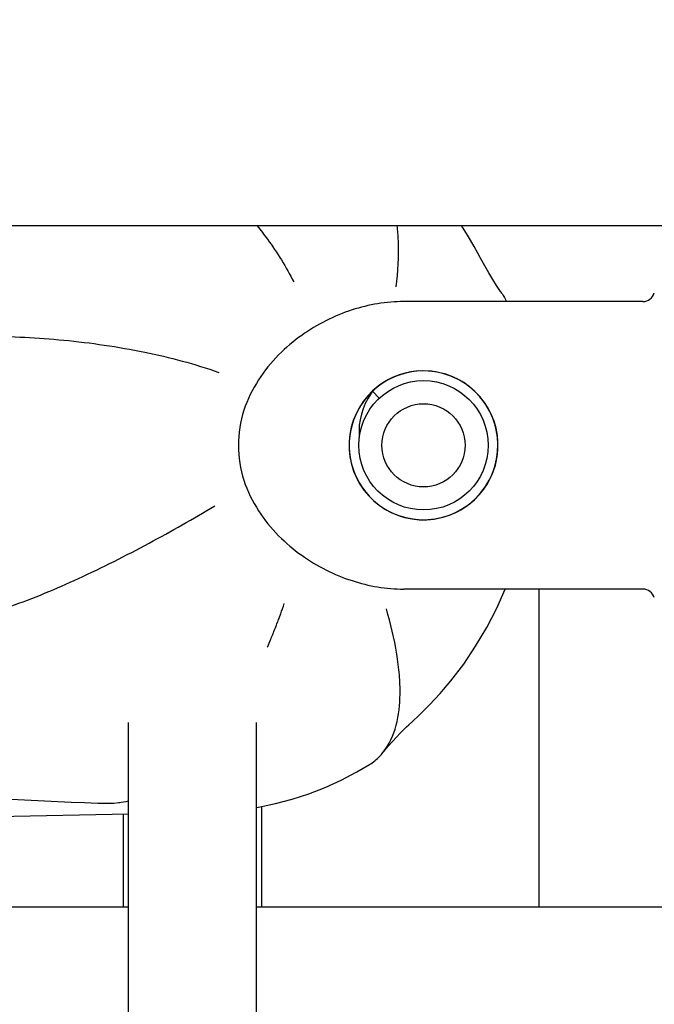
# Model space of a CAD drawing. Units: millimetres. Extents: x 18687 to 23553, y 1675 to 8407.
# Drawn here: x 21567 to 21622, y 4490 to 4576 of the extents above; entities that cross this region are included whole.
import ezdxf

# ---------------------------------------------------------------- set-up
doc = ezdxf.new("R2010")
doc.units = ezdxf.units.MM
doc.layers.add('COTAS', color=7, linetype='Continuous')
doc.styles.add('ARIAL', font='arial.ttf')
doc.dimstyles.new('Diseño_PlanosFabricacion', dxfattribs={"dimtxt": 40, "dimasz": 45, "dimexe": 10, "dimexo": 10, "dimgap": 10, "dimtad": 1, "dimtih": 1, "dimtoh": 1, "dimdec": 0, "dimzin": 1, "dimdsep": 46, "dimtxsty": 'ARIAL', "dimcen": 15, "dimadec": 0, "dimazin": 0, "dimtp": 0.05, "dimtm": 0.05, "dimtfac": 1, "dimtdec": 0, "dimtofl": 0, "dimtmove": 0, "dimatfit": 3, "dimfxl": 0, "dimtolj": 1, "dimarcsym": 0})

# ---------------------------------------------------------------- blocks, each defined once
blk = doc.blocks.new('*D4')
at = {"layer": 'COTAS', "color": 0, "lineweight": -2}
for p, q in [((21070.776, 4712.666), (22176.235, 4712.666)), ((22166.235, 4667.666), (22166.235, 4306.973)), ((22166.235, 3912.966), (22166.235, 4246.127)), ((19373.226, 3867.966), (22176.235, 3867.966))]:
    blk.add_line(p, q, dxfattribs=at)
at = {"layer": 'COTAS', "color": 0}
for points in [[(22158.735, 4667.666), (22173.735, 4667.666), (22166.235, 4712.666)], [(22158.735, 3912.966), (22173.735, 3912.966), (22166.235, 3867.966)]]:
    blk.add_solid(points, dxfattribs=at)
at = {"layer": 'Defpoints', "color": 0}
for p in [(21060.776, 4712.666), (19363.226, 3867.966), (22166.235, 3867.966)]:
    blk.add_point(p, dxfattribs=at)
at = {"layer": 'COTAS', "color": 0, "insert": (22166.235, 4276.55), "char_height": 40, "attachment_point": 5, "style": 'ARIAL'}
blk.add_mtext('\\A1;845 mm', dxfattribs=at)
blk = doc.blocks.new('*D3')
at = {"layer": 'COTAS', "color": 0, "lineweight": -2}
for p, q in [((19034.276, 4191.166), (19034.276, 4800.008)), ((21971.276, 4666.166), (21971.276, 4800.008)), ((19079.276, 4790.008), (21926.276, 4790.008))]:
    blk.add_line(p, q, dxfattribs=at)
at = {"layer": 'COTAS', "color": 0}
for points in [[(19079.276, 4797.508), (19079.276, 4782.508), (19034.276, 4790.008)], [(21926.276, 4797.508), (21926.276, 4782.508), (21971.276, 4790.008)]]:
    blk.add_solid(points, dxfattribs=at)
at = {"layer": 'Defpoints', "color": 0}
for p in [(21971.276, 4790.008), (21971.276, 4656.166), (19034.276, 4181.166)]:
    blk.add_point(p, dxfattribs=at)
at = {"layer": 'COTAS', "color": 0, "insert": (20506.776, 4820.444), "char_height": 40, "attachment_point": 5, "style": 'ARIAL'}
blk.add_mtext('\\A1;2937 mm', dxfattribs=at)

msp = doc.modelspace()

# ---------------------------------------------------------------- linework, layer by layer
for p, q in [((21689.383, 4557.666), (21474.165, 4557.666)), ((21606.713, 4554.86), (21606.713, 4554.859)), ((21620.776, 4551.116), (21600.075, 4551.116)), ((21620.776, 4551.116), (21600.075, 4551.116)), ((21599.923, 4544.837), (21599.32, 4544.623)), ((21600.247, 4544.926), (21599.63, 4544.742)), ((21599.883, 4544.825), (21599.715, 4544.771)), ((21599.881, 4544.831), (21599.881, 4544.831)), ((21600.544, 4544.991), (21599.923, 4544.837)), ((21600.88, 4545.047), (21600.247, 4544.926)), ((21601.521, 4545.104), (21600.88, 4545.047)), ((21602.165, 4545.098), (21601.521, 4545.104)), ((21602.455, 4545.074), (21601.816, 4545.109)), ((21598.193, 4544.022), (21597.68, 4543.64)), ((21598.467, 4544.195), (21597.931, 4543.837)), ((21598.543, 4544.24), (21598.003, 4543.89)), ((21598.588, 4544.266), (21598.049, 4543.922)), ((21598.742, 4544.351), (21598.193, 4544.022)), ((21599.035, 4544.497), (21598.467, 4544.195)), ((21599.116, 4544.535), (21598.543, 4544.24)), ((21599.159, 4544.554), (21598.588, 4544.266)), ((21599.32, 4544.623), (21598.742, 4544.351)), ((21599.63, 4544.742), (21599.035, 4544.497)), ((21599.715, 4544.771), (21599.116, 4544.535)), ((21599.756, 4544.785), (21599.159, 4544.554)), ((21597.501, 4543.487), (21597.041, 4543.036)), ((21597.546, 4543.527), (21597.085, 4543.084)), ((21597.435, 4543.428), (21597.125, 4543.125)), ((21597.68, 4543.64), (21597.361, 4543.36)), ((21597.361, 4543.36), (21597.941, 4542.743)), ((21597.931, 4543.837), (21597.435, 4543.428)), ((21598.003, 4543.89), (21597.501, 4543.487)), ((21598.049, 4543.922), (21597.546, 4543.527)), ((21606.401, 4543.152), (21605.934, 4543.589)), ((21606.823, 4542.671), (21606.401, 4543.152)), ((21597.041, 4543.036), (21596.629, 4542.542)), ((21597.085, 4543.084), (21596.67, 4542.597)), ((21596.97, 4542.754), (21596.737, 4542.3)), ((21607.195, 4542.151), (21606.823, 4542.671)), ((21595.526, 4540.233), (21595.4, 4539.601)), ((21608.18, 4539.38), (21608.077, 4540.016)), ((21595.4, 4539.601), (21595.339, 4538.96)), ((21604.181, 4532.688), (21604.765, 4532.958)), ((21604.765, 4532.958), (21605.32, 4533.284)), ((21605.163, 4533.184), (21605.69, 4533.547)), ((21602.946, 4532.329), (21603.572, 4532.478)), ((21603.405, 4532.431), (21604.015, 4532.624)), ((21603.572, 4532.478), (21604.181, 4532.688)), ((21620.776, 4526.216), (21600.075, 4526.216)), ((21620.776, 4526.216), (21600.075, 4526.216)), ((21611.776, 4498.666), (21611.776, 4526.216)), ((21589.304, 4523.795), (21589.333, 4523.872)), ((21589.378, 4523.995), (21589.408, 4524.078)), ((21603.515, 4517.527), (21603.515, 4517.527)), ((21576.226, 4282.666), (21576.226, 4514.666)), ((21587.326, 4282.666), (21587.326, 4514.666)), ((21600.491, 4514.455), (21600.491, 4514.455)), ((21574.958, 4507.689), (21575.389, 4507.73)), ((21575.387, 4507.73), (21575.467, 4507.739)), ((21575.955, 4507.767), (21575.955, 4507.767)), ((21587.776, 4498.666), (21587.776, 4507.401)), ((21564.702, 4506.513), (21576.226, 4506.77)), ((21575.776, 4506.76), (21575.776, 4498.666)), ((21576.226, 4498.666), (21494.472, 4498.666)), ((21669.08, 4498.666), (21587.326, 4498.666))]:
    msp.add_line(p, q)
for points in [[(21606.712, 4554.86), (21606.472, 4555.308), (21606.156, 4555.878), (21605.831, 4556.441), (21605.497, 4556.997), (21605.154, 4557.546), (21605.076, 4557.666)], [(21608.574, 4551.814), (21608.444, 4551.998), (21608.109, 4552.49), (21607.765, 4553.024), (21607.418, 4553.595), (21607.071, 4554.2), (21606.713, 4554.859)], [(21601.816, 4545.109), (21601.177, 4545.082), (21600.544, 4544.991)], [(21604.047, 4544.696), (21603.434, 4544.892), (21602.805, 4545.027), (21602.165, 4545.098)], [(21605.934, 4543.589), (21605.425, 4543.976), (21604.881, 4544.312), (21604.306, 4544.592), (21603.706, 4544.814), (21603.087, 4544.975), (21602.455, 4545.074)], [(21605.199, 4544.125), (21604.638, 4544.439), (21604.047, 4544.696)], [(21608.077, 4540.016), (21607.91, 4540.638), (21607.683, 4541.24), (21607.397, 4541.816), (21607.054, 4542.362), (21606.659, 4542.87), (21606.215, 4543.336), (21605.727, 4543.756), (21605.199, 4544.125)], [(21597.361, 4543.36), (21597.243, 4543.193), (21596.97, 4542.754)], [(21596.629, 4542.542), (21596.267, 4542.009), (21595.961, 4541.443), (21595.713, 4540.849), (21595.526, 4540.233)], [(21596.67, 4542.597), (21596.306, 4542.071), (21595.995, 4541.512), (21595.741, 4540.925), (21595.547, 4540.316)], [(21596.737, 4542.3), (21596.545, 4541.835), (21596.394, 4541.36), (21596.284, 4540.881), (21596.216, 4540.401)], [(21608.218, 4538.509), (21608.201, 4539.149), (21608.122, 4539.783), (21607.98, 4540.407), (21607.777, 4541.013), (21607.514, 4541.597), (21607.195, 4542.151)], [(21595.547, 4540.316), (21595.414, 4539.69), (21595.344, 4539.054)], [(21596.216, 4540.401), (21596.19, 4539.922), (21596.203, 4539.45), (21596.215, 4539.307)], [(21595.344, 4539.054), (21595.337, 4538.415), (21595.394, 4537.778), (21595.513, 4537.149), (21595.694, 4536.536), (21595.935, 4535.943), (21596.234, 4535.378), (21596.587, 4534.845), (21596.992, 4534.349), (21597.443, 4533.896), (21597.937, 4533.49), (21598.469, 4533.135), (21599.034, 4532.834), (21599.626, 4532.591), (21600.238, 4532.408), (21600.866, 4532.287), (21601.503, 4532.228), (21602.143, 4532.233), (21602.779, 4532.301), (21603.405, 4532.431)], [(21595.339, 4538.96), (21595.342, 4538.317), (21595.409, 4537.676)], [(21608.194, 4538.094), (21608.219, 4538.738), (21608.18, 4539.38)], [(21606.623, 4534.42), (21607.02, 4534.921), (21607.365, 4535.46), (21607.656, 4536.03), (21607.888, 4536.625), (21608.06, 4537.241), (21608.17, 4537.871), (21608.218, 4538.509)], [(21606.752, 4534.571), (21607.135, 4535.088), (21607.465, 4535.641), (21607.739, 4536.224), (21607.953, 4536.831), (21608.105, 4537.457), (21608.194, 4538.094)], [(21595.409, 4537.676), (21595.539, 4537.046), (21595.732, 4536.432), (21595.985, 4535.84), (21596.296, 4535.276), (21596.661, 4534.746), (21597.078, 4534.255), (21597.542, 4533.809), (21598.047, 4533.41), (21598.591, 4533.064), (21599.165, 4532.775), (21599.766, 4532.543), (21600.387, 4532.373), (21601.022, 4532.266), (21601.664, 4532.223), (21602.308, 4532.244), (21602.946, 4532.329)], [(21605.32, 4533.284), (21605.839, 4533.665), (21606.318, 4534.095), (21606.752, 4534.571)], [(21605.69, 4533.547), (21606.178, 4533.96), (21606.623, 4534.42)], [(21604.015, 4532.624), (21604.603, 4532.875), (21605.163, 4533.184)], [(21603.515, 4517.527), (21604.133, 4518.262), (21605.252, 4519.724), (21606.29, 4521.264), (21607.245, 4522.878), (21608.112, 4524.561), (21608.847, 4526.216)], [(21600.491, 4514.455), (21600.846, 4514.778), (21601.335, 4515.237), (21601.817, 4515.708), (21602.291, 4516.189), (21602.756, 4516.682), (21603.214, 4517.185), (21603.515, 4517.527)], [(21598.262, 4512.055), (21598.342, 4512.155), (21598.725, 4512.615), (21599.088, 4513.032), (21599.43, 4513.407), (21599.748, 4513.741), (21600.04, 4514.032), (21600.304, 4514.284), (21600.491, 4514.455)], [(21587.326, 4507.316), (21587.477, 4507.339), (21588.945, 4507.643), (21590.401, 4508.029), (21591.84, 4508.498), (21593.257, 4509.048), (21594.649, 4509.679), (21596.011, 4510.389), (21597.091, 4511.021)]]:
    msp.add_lwpolyline(points)
for radius in [5.598, 3.6]:
    msp.add_circle((21601.776, 4538.666), radius)
for centre, radius, start, end in [((21620.776, 4552.116), 1, 270, 345.00137), ((21601.776, 4538.666), 6.45, 93.88956, 91.08485), ((21620.776, 4525.216), 1, 14.99863, 90), ((21544.202, 4540.392), 48.06, 340.15697, 341.26551), ((21544.708, 4540.208), 47.521, 339.39247, 339.65126), ((21544.59, 4540.251), 47.646, 339.6512, 339.79434), ((21544.461, 4540.299), 47.784, 339.8934, 340.05043), ((21545.32, 4539.975), 46.866, 338.00329, 339.39541), ((21547.252, 4539.181), 44.777, 336.40645, 337.19495), ((21546.434, 4539.525), 45.664, 337.19432, 337.83682), ((21546.012, 4539.698), 46.121, 337.836, 338.00028), ((21547.808, 4538.939), 44.171, 336.28764, 336.40497), ((21613.147, 5492.109), 985.221, 265.543774, 267.698516), ((21574.426, 4515.293), 7.624, 277.23833, 283.62705)]:
    msp.add_arc(centre, radius, start, end)
for points, knots in [([(21587.373, 4557.67), (21587.678, 4557.292), (21588.856, 4555.76), (21589.88, 4554.109), (21590.538, 4552.821)], [0, 0, 0, 0, 0.251481, 1, 1, 1, 1]), ([(21599.466, 4557.669), (21599.513, 4557.241), (21599.651, 4555.478), (21599.562, 4553.7), (21599.38, 4552.375)], [0, 0, 0, 0, 0.243702, 1, 1, 1, 1]), ([(21600.075, 4551.116), (21598.558, 4551.116), (21595.403, 4550.574), (21591.765, 4548.733), (21589.139, 4546.518), (21587.373, 4544.355), (21586.074, 4541.7), (21585.574, 4538.666), (21586.074, 4535.631), (21587.373, 4532.976), (21589.139, 4530.813), (21591.765, 4528.598), (21595.403, 4526.757), (21598.558, 4526.216), (21600.075, 4526.216)], [0, 0, 0, 0, 0.10928, 0.226443, 0.289369, 0.355826, 0.426292, 0.500003, 0.573714, 0.644178, 0.710634, 0.773559, 0.890721, 1, 1, 1, 1]), ([(21558.267, 4547.853), (21560.129, 4548.043), (21564.256, 4548.201), (21570.742, 4547.871), (21577.509, 4546.884), (21581.959, 4545.723), (21584.045, 4544.974)], [0, 0, 0, 0, 0.215104, 0.473665, 0.745296, 1, 1, 1, 1]), ([(21560.883, 4523.349), (21561.695, 4523.48), (21563.415, 4523.874), (21567.126, 4525.054), (21572.067, 4527.13), (21577.958, 4530.095), (21581.834, 4532.309), (21583.704, 4533.432)], [0, 0, 0, 0, 0.09845, 0.210804, 0.465885, 0.73889, 1, 1, 1, 1]), ([(21598.262, 4512.055), (21599.364, 4513.421), (21599.822, 4515.937), (21599.707, 4518.832), (21599.393, 4521.328), (21598.934, 4523.225), (21598.556, 4524.511)], [0, 0, 0, 0, 0.411796, 0.543108, 0.685537, 1, 1, 1, 1]), ([(21597.091, 4511.021), (21597.423, 4511.225), (21597.834, 4511.56), (21598.178, 4511.953), (21598.262, 4512.055)], [0, 0, 0, 0, 0.746487, 1, 1, 1, 1]), ([(21573.582, 4507.684), (21573.706, 4507.679), (21574.165, 4507.664), (21574.624, 4507.667), (21574.958, 4507.689)], [0, 0, 0, 0, 0.27, 1, 1, 1, 1])]:
    msp.add_open_spline(points, degree=3, knots=knots)
msp.add_open_spline([(21608.574, 4551.814), (21608.729, 4551.598), (21608.86, 4551.362), (21608.961, 4551.116)], degree=3)

# ---------------------------------------------------------------- dimensions: what is measured, and where the dimension line sits
at = {"layer": 'COTAS'}
dim = msp.add_linear_dim(base=(21971.276, 4790.008), p1=(19034.276, 4181.166), p2=(21971.276, 4656.166), dimstyle='Diseño_PlanosFabricacion', override={"dimpost": ' mm'}, dxfattribs=at)
dim.commit()
dim.dimension.update_dxf_attribs({"geometry": '*D3', "text_midpoint": (20506.776, 4790.008), "dimtype": 160})
dim = msp.add_linear_dim(base=(22166.235, 3867.966), p1=(21060.776, 4712.666), p2=(19363.226, 3867.966), angle=90, dimstyle='Diseño_PlanosFabricacion', override={"dimpost": ' mm'}, dxfattribs=at)
dim.commit()
dim.dimension.update_dxf_attribs({"geometry": '*D4', "text_midpoint": (22166.235, 4276.55), "dimtype": 160})

doc.saveas('drawing.dxf')
